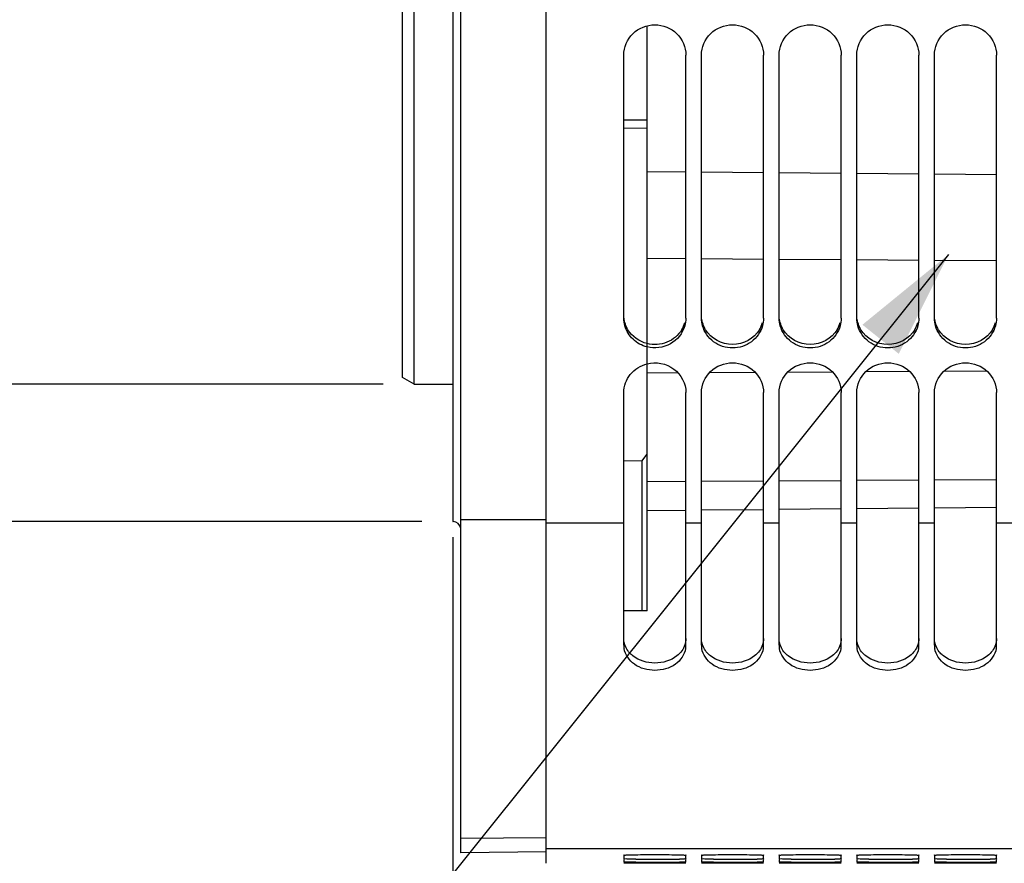
# Model space of a CAD drawing. Units: millimetres. Extents: x 0 to 594, y 0 to 420.
# Drawn here: x 84 to 116, y 192 to 219 of the extents above; entities that cross this region are included whole.
import ezdxf
from ezdxf.enums import TextEntityAlignment as Align

# ---------------------------------------------------------------- set-up
doc = ezdxf.new("R2010")
doc.units = ezdxf.units.MM
doc.header["$LTSCALE"] = 32.67
doc.layers.get('0').update_dxf_attribs({"linetype": 'CONTINUOUS'})
doc.layers.add('SOLIDES', color=7, linetype='CONTINUOUS')
doc.styles.get("Standard").update_dxf_attribs({"font": 'txt', "width": 0.85})
doc.styles.add('TEXTSTYLE_5', font='txt', dxfattribs={"width": 0.6})
doc.styles.add('TEXTSTYLE_6', font='gdt', dxfattribs={"width": 0.85})
doc.dimstyles.new('DIMSTYLE_2', dxfattribs={"dimtxt": 3.5, "dimasz": 3.5, "dimexe": 0.18, "dimexo": 0.0625, "dimgap": 0.09, "dimtad": 1, "dimdec": 1, "dimlfac": 4, "dimdsep": 46, "dimtxsty": 'STANDARD', "dimblk": '_FILLED', "dimblk1": '_FILLED', "dimblk2": '_FILLED', "dimcen": 0.09, "dimclrt": 5, "dimadec": 0, "dimazin": 0, "dimtfac": 1, "dimtdec": 1, "dimtofl": 0, "dimtmove": 0, "dimatfit": 3, "dimldrblk": '_FILLED', "dimfxl": 1, "dimtolj": 1, "dimarcsym": 0})
doc.dimstyles.new('DIMSTYLE_4', dxfattribs={"dimtxt": 3.5, "dimasz": 3.5, "dimexe": 0.18, "dimexo": 0.0625, "dimgap": 0.09, "dimtad": 1, "dimdec": 4, "dimlfac": 4, "dimdsep": 46, "dimtxsty": 'STANDARD', "dimblk": '_FILLED', "dimblk1": '_FILLED', "dimblk2": '_FILLED', "dimcen": 0.09, "dimclrt": 5, "dimadec": 0, "dimazin": 0, "dimtp": 0.0001, "dimtm": 0.0001, "dimtfac": 1, "dimtdec": 4, "dimtofl": 0, "dimtmove": 0, "dimatfit": 3, "dimldrblk": '_FILLED', "dimfxl": 1, "dimtolj": 1, "dimarcsym": 0})
doc.dimstyles.new('DIMSTYLE_6', dxfattribs={"dimtxt": 3.5, "dimasz": 3.5, "dimexe": 0.18, "dimexo": 0.0625, "dimgap": 0.09, "dimtad": 1, "dimdec": 4, "dimlfac": 4, "dimdsep": 46, "dimtxsty": 'STANDARD', "dimblk": '_FILLED', "dimblk1": '_FILLED', "dimblk2": '_FILLED', "dimcen": 0.09, "dimclrt": 5, "dimadec": 0, "dimazin": 0, "dimtol": 1, "dimtm": -0.127, "dimtfac": 0.6, "dimtdec": 4, "dimtofl": 0, "dimtmove": 0, "dimatfit": 3, "dimldrblk": '_FILLED', "dimfxl": 1, "dimtolj": 1, "dimarcsym": 0})
doc.dimstyles.get("Standard").update_dxf_attribs({"dimtxt": 3.5, "dimasz": 3.5, "dimexe": 0.18, "dimexo": 0.0625, "dimgap": 0.09, "dimtad": 1, "dimdec": 4, "dimdsep": 46, "dimtxsty": 'STANDARD', "dimblk": '_FILLED', "dimblk1": '_FILLED', "dimblk2": '_FILLED', "dimcen": 0.09, "dimclrt": 5, "dimadec": 0, "dimazin": 0, "dimtol": 1, "dimtp": 0.0001, "dimtm": 0.0001, "dimtfac": 1, "dimtdec": 4, "dimtofl": 0, "dimtmove": 0, "dimatfit": 3, "dimldrblk": '_FILLED', "dimfxl": 1, "dimtolj": 1, "dimarcsym": 0})

# ---------------------------------------------------------------- blocks, each defined once
blk = doc.blocks.new('_FILLED')
at = {"color": 0, "linetype": 'BYBLOCK'}
blk.add_solid([(0, 0), (-1, 0.2143), (-1, -0.2143)], dxfattribs=at)
blk = doc.blocks.new('*D5')
at = {"color": 2, "linetype": 'CONTINUOUS'}
for p, q in [((97.911, 202.618), (97.911, 191.818)), ((132.211, 192.215), (132.211, 171.714)), ((97.911, 189.866), (97.911, 171.714)), ((97.911, 173.214), (115.061, 173.214)), ((132.211, 173.214), (115.061, 173.214))]:
    blk.add_line(p, q, dxfattribs=at)
at = {"color": 2, "linetype": 'CONTINUOUS', "xscale": 3.5, "yscale": 3.5, "zscale": 3.5, "rotation": 180}
blk.add_blockref('_FILLED', (97.911, 173.214), dxfattribs=at)
at = {"color": 2, "linetype": 'CONTINUOUS', "xscale": 3.5, "yscale": 3.5, "zscale": 3.5}
blk.add_blockref('_FILLED', (132.211, 173.214), dxfattribs=at)
at = {"color": 5, "linetype": 'CONTINUOUS', "insert": (115.061, 177.589), "char_height": 3.5, "width": 14.875, "attachment_point": 2, "line_spacing_factor": 0.9}
blk.add_mtext('137,2', dxfattribs=at)
blk = doc.blocks.new('*D12')
at = {"color": 2, "linetype": 'CONTINUOUS'}
for p, q in [((79.316, 309.941), (42.165, 309.941)), ((43.665, 309.941), (43.665, 258.744)), ((84.121, 309.941), (80.123, 309.941)), ((85.274, 309.941), (84.697, 309.941)), ((95.661, 309.941), (85.735, 309.941)), ((43.665, 207.546), (43.665, 258.744)), ((95.661, 207.546), (42.165, 207.546))]:
    blk.add_line(p, q, dxfattribs=at)
at = {"color": 2, "linetype": 'CONTINUOUS', "xscale": 3.5, "yscale": 3.5, "zscale": 3.5}
for p, rotation in [((43.665, 309.941), 90), ((43.665, 207.546), 270)]:
    blk.add_blockref('_FILLED', p, dxfattribs=dict(at, rotation=rotation))
at = {"color": 5, "linetype": 'CONTINUOUS', "style": 'TEXTSTYLE_5', "width": 0.6}
for s, p in [('+0,127', (42.615, 270.002)), (' 0', (39.815, 267.482))]:
    blk.add_text(s, height=2.1, rotation=90, dxfattribs=at).set_placement(p, align=Align.CENTER)
at = {"color": 5, "linetype": 'CONTINUOUS', "width": 0.85}
blk.add_text('409,58', height=3.5, rotation=90, dxfattribs=at).set_placement((41.915, 257.297), align=Align.CENTER)
at = {"color": 5, "linetype": 'CONTINUOUS', "style": 'TEXTSTYLE_6'}
blk.add_text('n', height=3.5, rotation=90, dxfattribs=at).set_placement((41.915, 246.039), align=Align.CENTER)
blk = doc.blocks.new('*D13')
at = {"color": 2, "linetype": 'CONTINUOUS'}
for p, q in [((79.354, 314.364), (29.036, 314.364)), ((30.536, 314.364), (30.536, 258.744)), ((84.198, 314.364), (80.3, 314.364)), ((85.274, 314.364), (84.736, 314.364)), ((95.96, 314.364), (85.735, 314.364)), ((30.536, 203.123), (30.536, 258.744)), ((96.911, 203.123), (29.036, 203.123))]:
    blk.add_line(p, q, dxfattribs=at)
at = {"color": 2, "linetype": 'CONTINUOUS', "xscale": 3.5, "yscale": 3.5, "zscale": 3.5}
for p, rotation in [((30.536, 314.364), 90), ((30.536, 203.123), 270)]:
    blk.add_blockref('_FILLED', p, dxfattribs=dict(at, rotation=rotation))
at = {"color": 5, "linetype": 'CONTINUOUS', "insert": (26.161, 258.744), "char_height": 3.5, "width": 13.59167, "attachment_point": 2, "rotation": 90, "line_spacing_factor": 0.9, "style": 'TEXTSTYLE_6'}
blk.add_mtext('{\\Fgdt;n}\\Ftxt;445', dxfattribs=at)

msp = doc.modelspace()

# ---------------------------------------------------------------- linework, layer by layer
at = {"color": 7, "linetype": 'CONTINUOUS'}
for p, q in [((97.910932, 314.364436), (97.910932, 203.123163)), ((96.285932, 207.762806), (96.285932, 309.724793)), ((96.660932, 207.546299), (96.660932, 309.941299)), ((100.910932, 192.118801), (100.910932, 258.187079)), ((104.160932, 200.251269), (104.160932, 219.091263)), ((103.410932, 209.678575), (103.410932, 218.149151)), ((105.410932, 209.678575), (105.410932, 218.149151)), ((105.910932, 209.678575), (105.910932, 218.149151)), ((107.910932, 209.678575), (107.910932, 218.149151)), ((108.410932, 209.678575), (108.410932, 218.149151)), ((110.410932, 209.678575), (110.410932, 218.149151)), ((110.910932, 209.678575), (110.910932, 218.149151)), ((112.910932, 209.678575), (112.910932, 218.149151)), ((113.410932, 209.678575), (113.410932, 218.149151)), ((115.410932, 209.678575), (115.410932, 218.149151)), ((103.410932, 216.068256), (104.160932, 216.058696)), ((103.410932, 215.802123), (104.160932, 215.792548)), ((105.410932, 211.585799), (104.160932, 211.593765)), ((107.910932, 211.569866), (105.910932, 211.582612)), ((110.410932, 211.553933), (108.410932, 211.566679)), ((112.910932, 211.538), (110.910932, 211.550747)), ((115.410932, 211.522068), (113.410932, 211.534814)), ((112.621671, 207.953321), (111.192921, 207.945307)), ((115.106176, 207.967258), (113.706234, 207.959405)), ((96.660932, 207.546299), (96.285932, 207.762806)), ((105.159651, 207.911463), (104.160932, 207.905861)), ((107.646991, 207.925416), (106.167342, 207.917116)), ((110.134331, 207.939369), (108.680131, 207.931211)), ((96.660932, 207.546299), (97.910932, 207.546299)), ((103.410932, 199.147015), (103.410932, 207.279987)), ((105.410932, 199.147015), (105.410932, 207.279987)), ((105.910932, 199.147015), (105.910932, 207.279987)), ((107.910932, 199.147015), (107.910932, 207.279987)), ((108.410932, 199.147015), (108.410932, 207.279987)), ((110.410932, 199.147015), (110.410932, 207.279987)), ((110.910932, 199.147015), (110.910932, 207.279987)), ((112.910932, 199.147015), (112.910932, 207.279987)), ((113.410932, 199.147015), (113.410932, 207.279987)), ((115.410932, 199.147015), (115.410932, 207.279987)), ((103.985932, 205.070907), (104.160932, 205.296022)), ((103.985932, 205.070907), (103.410932, 205.079602)), ((103.985932, 205.070907), (103.985932, 200.249992)), ((113.410932, 204.46733), (115.410932, 204.478549)), ((104.160932, 204.415442), (105.410932, 204.422454)), ((105.910932, 204.425259), (107.910932, 204.436478)), ((108.410932, 204.439283), (110.410932, 204.450502)), ((110.910932, 204.453306), (112.910932, 204.464525)), ((97.910932, 203.123163), (97.915295, 203.123087)), ((98.160932, 203.187633), (100.910932, 203.19525)), ((103.410932, 203.07896), (100.910932, 203.07896)), ((105.910932, 203.07896), (105.410932, 203.07896)), ((108.410932, 203.07896), (107.910932, 203.07896)), ((110.910932, 203.07896), (110.410932, 203.07896)), ((113.410932, 203.07896), (112.910932, 203.07896)), ((115.910932, 203.07896), (115.410932, 203.07896)), ((104.160932, 200.251269), (103.410932, 200.245793)), ((98.160932, 192.929885), (100.910932, 192.953878)), ((127.660932, 192.58766), (100.910932, 192.58766)), ((103.410932, 192.382874), (103.410932, 192.259823)), ((103.410932, 192.231697), (103.410932, 192.157864)), ((103.410932, 192.120034), (103.410932, 192.11919)), ((103.801761, 192.118851), (103.410932, 192.11919)), ((105.020103, 192.118851), (103.801761, 192.118851)), ((105.203414, 192.118903), (105.020103, 192.118851)), ((105.410932, 192.11919), (105.203414, 192.118903)), ((105.410932, 192.259823), (105.410932, 192.382874)), ((105.410932, 192.157864), (105.410932, 192.231697)), ((105.910932, 192.382874), (105.910932, 192.259823)), ((105.910932, 192.231697), (105.910932, 192.157864)), ((105.910932, 192.120034), (105.910932, 192.11919)), ((106.301761, 192.118851), (105.910932, 192.11919)), ((107.520103, 192.118851), (106.301761, 192.118851)), ((107.703414, 192.118903), (107.520103, 192.118851)), ((107.910932, 192.11919), (107.703414, 192.118903)), ((107.910932, 192.259823), (107.910932, 192.382874)), ((107.910932, 192.157864), (107.910932, 192.231697)), ((108.410932, 192.382874), (108.410932, 192.259823)), ((108.410932, 192.231697), (108.410932, 192.157864)), ((108.410932, 192.120034), (108.410932, 192.11919)), ((108.801761, 192.118851), (108.410932, 192.11919)), ((110.020103, 192.118851), (108.801761, 192.118851)), ((110.203414, 192.118903), (110.020103, 192.118851)), ((110.410932, 192.11919), (110.203414, 192.118903)), ((110.410932, 192.259823), (110.410932, 192.382874)), ((110.410932, 192.157864), (110.410932, 192.231697)), ((110.910932, 192.382874), (110.910932, 192.259823)), ((110.910932, 192.231697), (110.910932, 192.157864)), ((110.910932, 192.120034), (110.910932, 192.11919)), ((111.301761, 192.118851), (110.910932, 192.11919)), ((112.520103, 192.118851), (111.301761, 192.118851)), ((112.703414, 192.118903), (112.520103, 192.118851)), ((112.910932, 192.11919), (112.703414, 192.118903)), ((112.910932, 192.259823), (112.910932, 192.382874)), ((112.910932, 192.157864), (112.910932, 192.231697)), ((113.410932, 192.382874), (113.410932, 192.259823)), ((113.410932, 192.231697), (113.410932, 192.157864)), ((113.410932, 192.120034), (113.410932, 192.11919)), ((113.801761, 192.118851), (113.410932, 192.11919)), ((115.020103, 192.118851), (113.801761, 192.118851)), ((115.203414, 192.118903), (115.020103, 192.118851)), ((115.410932, 192.11919), (115.203414, 192.118903)), ((115.410932, 192.259823), (115.410932, 192.382874)), ((115.410932, 192.157864), (115.410932, 192.231697))]:
    msp.add_line(p, q, dxfattribs=at)
at = {"color": 3, "linetype": 'CONTINUOUS'}
for centre in [(104.448533, 209.798984), (106.948533, 209.798984), (109.448533, 209.798984), (111.948533, 209.798984), (114.448533, 209.798984)]:
    msp.add_arc(centre, 0.964243, 329.1673022, 343.9622478, dxfattribs=at)
at = {"color": 7, "linetype": 'CONTINUOUS'}
for centre, radius, start, end in [((104.081516, 199.147571), 0.670585, 180.0475313, 189.7017499), ((104.740347, 199.147571), 0.670585, 350.2982501, 359.9524687), ((106.581516, 199.147571), 0.670585, 180.0475313, 189.7017499), ((107.240347, 199.147571), 0.670585, 350.2982501, 359.9524687), ((109.081516, 199.147571), 0.670585, 180.0475313, 189.7017499), ((109.740347, 199.147571), 0.670585, 350.2982501, 359.9524687), ((111.581516, 199.147571), 0.670585, 180.0475313, 189.7017499), ((112.240347, 199.147571), 0.670585, 350.2982501, 359.9524687), ((114.081516, 199.147571), 0.670585, 180.0475313, 189.7017499), ((114.740347, 199.147571), 0.670585, 350.2982501, 359.9524687), ((104.410932, 268.622437), 76.3743, 269.54299681, 270.45700319), ((104.410932, 342.352721), 150.20089, 269.76762438, 270.23237562), ((104.783274, 220.747122), 28.49754, 270.4761626, 270.8447433), ((104.78779, 246.988968), 54.836394, 270.2427324, 270.4342679), ((106.910932, 268.622437), 76.3743, 269.54299681, 270.45700319), ((106.910932, 342.352721), 150.20089, 269.76762438, 270.23237562), ((107.283274, 220.747122), 28.49754, 270.4761626, 270.8447433), ((107.28779, 246.988968), 54.836394, 270.2427324, 270.4342679), ((109.410932, 268.622437), 76.3743, 269.54299681, 270.45700319), ((109.410932, 342.352721), 150.20089, 269.76762438, 270.23237562), ((109.783274, 220.747122), 28.49754, 270.4761626, 270.8447433), ((109.78779, 246.988968), 54.836394, 270.2427324, 270.4342679), ((111.910932, 268.622437), 76.3743, 269.54299681, 270.45700319), ((111.910932, 342.352721), 150.20089, 269.76762438, 270.23237562), ((112.283274, 220.747122), 28.49754, 270.4761626, 270.8447433), ((112.28779, 246.988968), 54.836394, 270.2427324, 270.4342679), ((114.410932, 268.622437), 76.3743, 269.54299681, 270.45700319), ((114.410932, 342.352721), 150.20089, 269.76762438, 270.23237562), ((114.783274, 220.747122), 28.49754, 270.4761626, 270.8447433), ((114.78779, 246.988968), 54.836394, 270.2427324, 270.4342679)]:
    msp.add_arc(centre, radius, start, end, dxfattribs=at)
for points, knots in [([(103.410932, 218.149151), (103.410932, 218.39878), (103.633746, 218.92196), (104.410932, 219.226043), (105.188118, 218.92196), (105.410932, 218.39878), (105.410932, 218.149151)], [0, 0, 0, 0, 0.247725996, 0.5, 0.752274004, 1, 1, 1, 1]), ([(105.910932, 218.149151), (105.910932, 218.39878), (106.133746, 218.92196), (106.910932, 219.226043), (107.688118, 218.92196), (107.910932, 218.39878), (107.910932, 218.149151)], [0, 0, 0, 0, 0.247725996, 0.5, 0.752274004, 1, 1, 1, 1]), ([(108.410932, 218.149151), (108.410932, 218.39878), (108.633746, 218.92196), (109.410932, 219.226043), (110.188118, 218.92196), (110.410932, 218.39878), (110.410932, 218.149151)], [0, 0, 0, 0, 0.247725996, 0.5, 0.752274004, 1, 1, 1, 1]), ([(110.910932, 218.149151), (110.910932, 218.39878), (111.133746, 218.92196), (111.910932, 219.226043), (112.688118, 218.92196), (112.910932, 218.39878), (112.910932, 218.149151)], [0, 0, 0, 0, 0.247725996, 0.5, 0.752274004, 1, 1, 1, 1]), ([(113.410932, 218.149151), (113.410932, 218.39878), (113.633746, 218.92196), (114.410932, 219.226043), (115.188118, 218.92196), (115.410932, 218.39878), (115.410932, 218.149151)], [0, 0, 0, 0, 0.247725996, 0.5, 0.752274004, 1, 1, 1, 1]), ([(104.1607, 208.749343), (103.994201, 208.791346), (103.677552, 208.95716), (103.492968, 209.265133), (103.4467, 209.426848)], [0, 0, 0, 0, 0.505166224, 1, 1, 1, 1]), ([(105.375164, 209.426848), (105.307287, 209.189608), (104.958089, 208.752569), (104.40592, 208.68748), (104.1607, 208.749343)], [0, 0, 0, 0, 0.49385143, 1, 1, 1, 1]), ([(107.875164, 209.426848), (107.818013, 209.227094), (107.555442, 208.852777), (106.910932, 208.64965), (106.266422, 208.852777), (106.003851, 209.227094), (105.9467, 209.426848)], [0, 0, 0, 0, 0.24692497, 0.5, 0.75307503, 1, 1, 1, 1]), ([(110.375164, 209.426848), (110.318013, 209.227094), (110.055442, 208.852777), (109.410932, 208.64965), (108.766422, 208.852777), (108.503851, 209.227094), (108.4467, 209.426848)], [0, 0, 0, 0, 0.24692497, 0.5, 0.75307503, 1, 1, 1, 1]), ([(112.875164, 209.426848), (112.818013, 209.227094), (112.555442, 208.852777), (111.910932, 208.64965), (111.266422, 208.852777), (111.003851, 209.227094), (110.9467, 209.426848)], [0, 0, 0, 0, 0.24692497, 0.5, 0.75307503, 1, 1, 1, 1]), ([(115.375164, 209.426848), (115.318013, 209.227094), (115.055442, 208.852777), (114.410932, 208.64965), (113.766422, 208.852777), (113.503851, 209.227094), (113.4467, 209.426848)], [0, 0, 0, 0, 0.24692497, 0.5, 0.75307503, 1, 1, 1, 1]), ([(104.1607, 208.20678), (104.44476, 208.278384), (105.102527, 208.164983), (105.410932, 207.563569), (105.410932, 207.279987)], [0, 0, 0, 0, 0.508120778, 1, 1, 1, 1]), ([(103.410932, 207.279987), (103.410932, 207.487563), (103.565231, 207.919928), (103.954334, 208.154761), (104.1607, 208.20678)], [0, 0, 0, 0, 0.493761936, 1, 1, 1, 1]), ([(105.910932, 207.279987), (105.910932, 207.525984), (106.13807, 208.043537), (106.910932, 208.337), (107.683794, 208.043537), (107.910932, 207.525984), (107.910932, 207.279987)], [0, 0, 0, 0, 0.246190563, 0.5, 0.753809437, 1, 1, 1, 1]), ([(108.410932, 207.279987), (108.410932, 207.525984), (108.63807, 208.043537), (109.410932, 208.337), (110.183794, 208.043537), (110.410932, 207.525984), (110.410932, 207.279987)], [0, 0, 0, 0, 0.246190563, 0.5, 0.753809437, 1, 1, 1, 1]), ([(110.910932, 207.279987), (110.910932, 207.525984), (111.13807, 208.043537), (111.910932, 208.337), (112.683794, 208.043537), (112.910932, 207.525984), (112.910932, 207.279987)], [0, 0, 0, 0, 0.246190563, 0.5, 0.753809437, 1, 1, 1, 1]), ([(113.410932, 207.279987), (113.410932, 207.525984), (113.63807, 208.043537), (114.410932, 208.337), (115.183794, 208.043537), (115.410932, 207.525984), (115.410932, 207.279987)], [0, 0, 0, 0, 0.246190563, 0.5, 0.753809437, 1, 1, 1, 1]), ([(105.401342, 199.034565), (105.367676, 198.837021), (105.086204, 198.444232), (104.410932, 198.274471), (103.73566, 198.444232), (103.454188, 198.837021), (103.420522, 199.034565)], [0, 0, 0, 0, 0.232923697, 0.5, 0.767076303, 1, 1, 1, 1]), ([(107.901342, 199.034565), (107.867676, 198.837021), (107.586204, 198.444232), (106.910932, 198.274471), (106.23566, 198.444232), (105.954188, 198.837021), (105.920522, 199.034565)], [0, 0, 0, 0, 0.232923697, 0.5, 0.767076303, 1, 1, 1, 1]), ([(110.401342, 199.034565), (110.367676, 198.837021), (110.086204, 198.444232), (109.410932, 198.274471), (108.73566, 198.444232), (108.454188, 198.837021), (108.420522, 199.034565)], [0, 0, 0, 0, 0.232923697, 0.5, 0.767076303, 1, 1, 1, 1]), ([(112.901342, 199.034565), (112.867676, 198.837021), (112.586204, 198.444232), (111.910932, 198.274471), (111.23566, 198.444232), (110.954188, 198.837021), (110.920522, 199.034565)], [0, 0, 0, 0, 0.232923697, 0.5, 0.767076303, 1, 1, 1, 1]), ([(115.401342, 199.034565), (115.367676, 198.837021), (115.086204, 198.444232), (114.410932, 198.274471), (113.73566, 198.444232), (113.454188, 198.837021), (113.420522, 199.034565)], [0, 0, 0, 0, 0.232923697, 0.5, 0.767076303, 1, 1, 1, 1]), ([(103.410932, 192.382874), (103.410932, 192.389556), (103.452018, 192.380917), (103.49425, 192.393594), (103.592988, 192.390775), (103.768889, 192.397307), (104.048609, 192.397931), (104.410932, 192.400155), (104.773255, 192.397931), (105.052974, 192.397307), (105.228876, 192.390775), (105.327614, 192.393594), (105.369846, 192.380917), (105.410932, 192.389556), (105.410932, 192.382874)], [0, 0, 0, 0, 0.01001821, 0.038743711, 0.084758264, 0.146586766, 0.308959269, 0.5, 0.691040731, 0.853413234, 0.915241736, 0.961256289, 0.98998179, 1, 1, 1, 1]), ([(103.801761, 192.250567), (103.747157, 192.251045), (103.654945, 192.254806), (103.522824, 192.24811), (103.466649, 192.266061), (103.410932, 192.250847), (103.410932, 192.259823)], [0, 0, 0, 0, 0.418937499, 0.733496327, 0.931136895, 1, 1, 1, 1]), ([(103.801761, 192.153067), (103.747158, 192.15331), (103.654984, 192.156903), (103.522762, 192.148186), (103.466797, 192.166985), (103.410932, 192.148921), (103.410932, 192.157864)], [0, 0, 0, 0, 0.419078214, 0.733719071, 0.931358469, 1, 1, 1, 1]), ([(105.410932, 192.259823), (105.410932, 192.255168), (105.382035, 192.261868), (105.352373, 192.252757), (105.282117, 192.255365), (105.232816, 192.253126), (105.203414, 192.25268)], [0, 0, 0, 0, 0.067231446, 0.261665144, 0.575339707, 1, 1, 1, 1]), ([(105.410932, 192.157864), (105.410932, 192.153241), (105.381886, 192.161984), (105.352437, 192.152283), (105.282076, 192.15643), (105.232815, 192.154379), (105.203414, 192.15415)], [0, 0, 0, 0, 0.06681558, 0.261244535, 0.575071727, 1, 1, 1, 1]), ([(105.401554, 192.233127), (105.403215, 192.233), (105.405922, 192.232762), (105.408627, 192.232435), (105.409659, 192.232221)], [0, 0, 0, 0, 0.612545703, 1, 1, 1, 1]), ([(105.409659, 192.232221), (105.409982, 192.232154), (105.410362, 192.232067), (105.410932, 192.231834), (105.410932, 192.231697)], [0, 0, 0, 0, 0.70539062, 1, 1, 1, 1]), ([(105.910932, 192.382874), (105.910932, 192.389556), (105.952018, 192.380917), (105.99425, 192.393594), (106.092988, 192.390775), (106.268889, 192.397307), (106.548609, 192.397931), (106.910932, 192.400155), (107.273255, 192.397931), (107.552974, 192.397307), (107.728876, 192.390775), (107.827614, 192.393594), (107.869846, 192.380917), (107.910932, 192.389556), (107.910932, 192.382874)], [0, 0, 0, 0, 0.01001821, 0.038743711, 0.084758264, 0.146586766, 0.308959269, 0.5, 0.691040731, 0.853413234, 0.915241736, 0.961256289, 0.98998179, 1, 1, 1, 1]), ([(106.301761, 192.250567), (106.247157, 192.251045), (106.154945, 192.254806), (106.022824, 192.24811), (105.966649, 192.266061), (105.910932, 192.250847), (105.910932, 192.259823)], [0, 0, 0, 0, 0.418937499, 0.733496327, 0.931136895, 1, 1, 1, 1]), ([(106.301761, 192.153067), (106.247158, 192.15331), (106.154984, 192.156903), (106.022762, 192.148186), (105.966797, 192.166985), (105.910932, 192.148921), (105.910932, 192.157864)], [0, 0, 0, 0, 0.419078214, 0.733719071, 0.931358469, 1, 1, 1, 1]), ([(107.910932, 192.259823), (107.910932, 192.255168), (107.882035, 192.261868), (107.852373, 192.252757), (107.782117, 192.255365), (107.732816, 192.253126), (107.703414, 192.25268)], [0, 0, 0, 0, 0.067231446, 0.261665144, 0.575339707, 1, 1, 1, 1]), ([(107.910932, 192.157864), (107.910932, 192.153241), (107.881886, 192.161984), (107.852437, 192.152283), (107.782076, 192.15643), (107.732815, 192.154379), (107.703414, 192.15415)], [0, 0, 0, 0, 0.06681558, 0.261244535, 0.575071727, 1, 1, 1, 1]), ([(107.901554, 192.233127), (107.903215, 192.233), (107.905922, 192.232762), (107.908627, 192.232435), (107.909659, 192.232221)], [0, 0, 0, 0, 0.612545703, 1, 1, 1, 1]), ([(107.909659, 192.232221), (107.909982, 192.232154), (107.910362, 192.232067), (107.910932, 192.231834), (107.910932, 192.231697)], [0, 0, 0, 0, 0.70539062, 1, 1, 1, 1]), ([(108.410932, 192.382874), (108.410932, 192.389556), (108.452018, 192.380917), (108.49425, 192.393594), (108.592988, 192.390775), (108.768889, 192.397307), (109.048609, 192.397931), (109.410932, 192.400155), (109.773255, 192.397931), (110.052974, 192.397307), (110.228876, 192.390775), (110.327614, 192.393594), (110.369846, 192.380917), (110.410932, 192.389556), (110.410932, 192.382874)], [0, 0, 0, 0, 0.01001821, 0.038743711, 0.084758264, 0.146586766, 0.308959269, 0.5, 0.691040731, 0.853413234, 0.915241736, 0.961256289, 0.98998179, 1, 1, 1, 1]), ([(108.801761, 192.250567), (108.747157, 192.251045), (108.654945, 192.254806), (108.522824, 192.24811), (108.466649, 192.266061), (108.410932, 192.250847), (108.410932, 192.259823)], [0, 0, 0, 0, 0.418937499, 0.733496327, 0.931136895, 1, 1, 1, 1]), ([(108.801761, 192.153067), (108.747158, 192.15331), (108.654984, 192.156903), (108.522762, 192.148186), (108.466797, 192.166985), (108.410932, 192.148921), (108.410932, 192.157864)], [0, 0, 0, 0, 0.419078214, 0.733719071, 0.931358469, 1, 1, 1, 1]), ([(110.410932, 192.259823), (110.410932, 192.255168), (110.382035, 192.261868), (110.352373, 192.252757), (110.282117, 192.255365), (110.232816, 192.253126), (110.203414, 192.25268)], [0, 0, 0, 0, 0.067231446, 0.261665144, 0.575339707, 1, 1, 1, 1]), ([(110.410932, 192.157864), (110.410932, 192.153241), (110.381886, 192.161984), (110.352437, 192.152283), (110.282076, 192.15643), (110.232815, 192.154379), (110.203414, 192.15415)], [0, 0, 0, 0, 0.06681558, 0.261244535, 0.575071727, 1, 1, 1, 1]), ([(110.401554, 192.233127), (110.403215, 192.233), (110.405922, 192.232762), (110.408627, 192.232435), (110.409659, 192.232221)], [0, 0, 0, 0, 0.612545703, 1, 1, 1, 1]), ([(110.409659, 192.232221), (110.409982, 192.232154), (110.410362, 192.232067), (110.410932, 192.231834), (110.410932, 192.231697)], [0, 0, 0, 0, 0.70539062, 1, 1, 1, 1]), ([(110.910932, 192.382874), (110.910932, 192.389556), (110.952018, 192.380917), (110.99425, 192.393594), (111.092988, 192.390775), (111.268889, 192.397307), (111.548609, 192.397931), (111.910932, 192.400155), (112.273255, 192.397931), (112.552974, 192.397307), (112.728876, 192.390775), (112.827614, 192.393594), (112.869846, 192.380917), (112.910932, 192.389556), (112.910932, 192.382874)], [0, 0, 0, 0, 0.01001821, 0.038743711, 0.084758264, 0.146586766, 0.308959269, 0.5, 0.691040731, 0.853413234, 0.915241736, 0.961256289, 0.98998179, 1, 1, 1, 1]), ([(111.301761, 192.250567), (111.247157, 192.251045), (111.154945, 192.254806), (111.022824, 192.24811), (110.966649, 192.266061), (110.910932, 192.250847), (110.910932, 192.259823)], [0, 0, 0, 0, 0.418937499, 0.733496327, 0.931136895, 1, 1, 1, 1]), ([(111.301761, 192.153067), (111.247158, 192.15331), (111.154984, 192.156903), (111.022762, 192.148186), (110.966797, 192.166985), (110.910932, 192.148921), (110.910932, 192.157864)], [0, 0, 0, 0, 0.419078214, 0.733719071, 0.931358469, 1, 1, 1, 1]), ([(112.910932, 192.259823), (112.910932, 192.255168), (112.882035, 192.261868), (112.852373, 192.252757), (112.782117, 192.255365), (112.732816, 192.253126), (112.703414, 192.25268)], [0, 0, 0, 0, 0.067231446, 0.261665144, 0.575339707, 1, 1, 1, 1]), ([(112.910932, 192.157864), (112.910932, 192.153241), (112.881886, 192.161984), (112.852437, 192.152283), (112.782076, 192.15643), (112.732815, 192.154379), (112.703414, 192.15415)], [0, 0, 0, 0, 0.06681558, 0.261244535, 0.575071727, 1, 1, 1, 1]), ([(112.901554, 192.233127), (112.903215, 192.233), (112.905922, 192.232762), (112.908627, 192.232435), (112.909659, 192.232221)], [0, 0, 0, 0, 0.612545703, 1, 1, 1, 1]), ([(112.909659, 192.232221), (112.909982, 192.232154), (112.910362, 192.232067), (112.910932, 192.231834), (112.910932, 192.231697)], [0, 0, 0, 0, 0.70539062, 1, 1, 1, 1]), ([(113.410932, 192.382874), (113.410932, 192.389556), (113.452018, 192.380917), (113.49425, 192.393594), (113.592988, 192.390775), (113.768889, 192.397307), (114.048609, 192.397931), (114.410932, 192.400155), (114.773255, 192.397931), (115.052974, 192.397307), (115.228876, 192.390775), (115.327614, 192.393594), (115.369846, 192.380917), (115.410932, 192.389556), (115.410932, 192.382874)], [0, 0, 0, 0, 0.01001821, 0.038743711, 0.084758264, 0.146586766, 0.308959269, 0.5, 0.691040731, 0.853413234, 0.915241736, 0.961256289, 0.98998179, 1, 1, 1, 1]), ([(113.801761, 192.250567), (113.747157, 192.251045), (113.654945, 192.254806), (113.522824, 192.24811), (113.466649, 192.266061), (113.410932, 192.250847), (113.410932, 192.259823)], [0, 0, 0, 0, 0.418937499, 0.733496327, 0.931136895, 1, 1, 1, 1]), ([(113.801761, 192.153067), (113.747158, 192.15331), (113.654984, 192.156903), (113.522762, 192.148186), (113.466797, 192.166985), (113.410932, 192.148921), (113.410932, 192.157864)], [0, 0, 0, 0, 0.419078214, 0.733719071, 0.931358469, 1, 1, 1, 1]), ([(115.410932, 192.259823), (115.410932, 192.255168), (115.382035, 192.261868), (115.352373, 192.252757), (115.282117, 192.255365), (115.232816, 192.253126), (115.203414, 192.25268)], [0, 0, 0, 0, 0.067231446, 0.261665144, 0.575339707, 1, 1, 1, 1]), ([(115.410932, 192.157864), (115.410932, 192.153241), (115.381886, 192.161984), (115.352437, 192.152283), (115.282076, 192.15643), (115.232815, 192.154379), (115.203414, 192.15415)], [0, 0, 0, 0, 0.06681558, 0.261244535, 0.575071727, 1, 1, 1, 1]), ([(115.401554, 192.233127), (115.403215, 192.233), (115.405922, 192.232762), (115.408627, 192.232435), (115.409659, 192.232221)], [0, 0, 0, 0, 0.612545703, 1, 1, 1, 1]), ([(115.409659, 192.232221), (115.409982, 192.232154), (115.410362, 192.232067), (115.410932, 192.231834), (115.410932, 192.231697)], [0, 0, 0, 0, 0.70539062, 1, 1, 1, 1])]:
    msp.add_open_spline(points, degree=3, knots=knots, dxfattribs=at)
for points in [[(103.4467, 209.426848), (103.423387, 209.50833), (103.410932, 209.593823), (103.410932, 209.678575)], [(105.410932, 209.678575), (105.410932, 209.593823), (105.398477, 209.50833), (105.375164, 209.426848)], [(105.9467, 209.426848), (105.923387, 209.50833), (105.910932, 209.593823), (105.910932, 209.678575)], [(107.910932, 209.678575), (107.910932, 209.593823), (107.898477, 209.50833), (107.875164, 209.426848)], [(108.4467, 209.426848), (108.423387, 209.50833), (108.410932, 209.593823), (108.410932, 209.678575)], [(110.410932, 209.678575), (110.410932, 209.593823), (110.398477, 209.50833), (110.375164, 209.426848)], [(110.9467, 209.426848), (110.923387, 209.50833), (110.910932, 209.593823), (110.910932, 209.678575)], [(112.910932, 209.678575), (112.910932, 209.593823), (112.898477, 209.50833), (112.875164, 209.426848)], [(113.4467, 209.426848), (113.423387, 209.50833), (113.410932, 209.593823), (113.410932, 209.678575)], [(115.410932, 209.678575), (115.410932, 209.593823), (115.398477, 209.50833), (115.375164, 209.426848)]]:
    msp.add_open_spline(points, degree=3, dxfattribs=at)
at = {"color": 3, "linetype": 'CONTINUOUS'}
for points in [[(103.545367, 209.304778), (103.477772, 209.418001), (103.432588, 209.548054), (103.417118, 209.67901)], [(106.045367, 209.304778), (105.977772, 209.418001), (105.932588, 209.548054), (105.917118, 209.67901)], [(108.545367, 209.304778), (108.477772, 209.418001), (108.432588, 209.548054), (108.417118, 209.67901)], [(111.045367, 209.304778), (110.977772, 209.418001), (110.932588, 209.548054), (110.917118, 209.67901)], [(113.545367, 209.304778), (113.477772, 209.418001), (113.432588, 209.548054), (113.417118, 209.67901)], [(104.160694, 208.856246), (103.914557, 208.918209), (103.675475, 209.086844), (103.545367, 209.304778)], [(107.776497, 209.304778), (107.607389, 209.021518), (106.910932, 208.628245), (106.214475, 209.021518), (106.045367, 209.304778)], [(110.276497, 209.304778), (110.107389, 209.021518), (109.410932, 208.628245), (108.714475, 209.021518), (108.545367, 209.304778)], [(112.776497, 209.304778), (112.607389, 209.021518), (111.910932, 208.628245), (111.214475, 209.021518), (111.045367, 209.304778)], [(115.276497, 209.304778), (115.107389, 209.021518), (114.410932, 208.628245), (113.714475, 209.021518), (113.545367, 209.304778)], [(105.410932, 199.361943), (105.410932, 199.221485), (105.359405, 199.076366), (105.27752, 198.962246)], [(107.910932, 199.361943), (107.910932, 199.221485), (107.859405, 199.076366), (107.77752, 198.962246)], [(110.410932, 199.361943), (110.410932, 199.221485), (110.359405, 199.076366), (110.27752, 198.962246)], [(112.910932, 199.361943), (112.910932, 199.221485), (112.859405, 199.076366), (112.77752, 198.962246)], [(115.410932, 199.361943), (115.410932, 199.221485), (115.359405, 199.076366), (115.27752, 198.962246)], [(105.1198, 198.79807), (104.924784, 198.644235), (104.410932, 198.492456), (103.89708, 198.644235), (103.702064, 198.79807)], [(105.27752, 198.962246), (105.233279, 198.900589), (105.179381, 198.845069), (105.1198, 198.79807)], [(107.6198, 198.79807), (107.424784, 198.644235), (106.910932, 198.492456), (106.39708, 198.644235), (106.202064, 198.79807)], [(107.77752, 198.962246), (107.733279, 198.900589), (107.679381, 198.845069), (107.6198, 198.79807)], [(110.1198, 198.79807), (109.924784, 198.644235), (109.410932, 198.492456), (108.89708, 198.644235), (108.702064, 198.79807)], [(110.27752, 198.962246), (110.233279, 198.900589), (110.179381, 198.845069), (110.1198, 198.79807)], [(112.6198, 198.79807), (112.424784, 198.644235), (111.910932, 198.492456), (111.39708, 198.644235), (111.202064, 198.79807)], [(112.77752, 198.962246), (112.733279, 198.900589), (112.679381, 198.845069), (112.6198, 198.79807)], [(115.1198, 198.79807), (114.924784, 198.644235), (114.410932, 198.492456), (113.89708, 198.644235), (113.702064, 198.79807)], [(115.27752, 198.962246), (115.233279, 198.900589), (115.179381, 198.845069), (115.1198, 198.79807)]]:
    msp.add_open_spline(points, degree=3, dxfattribs=at)
for points, knots in [([(105.276497, 209.304778), (105.1694, 209.125389), (104.819406, 208.833365), (104.367027, 208.804304), (104.160694, 208.856246)], [0, 0, 0, 0, 0.495441032, 1, 1, 1, 1]), ([(103.702064, 198.79807), (103.664809, 198.827458), (103.532063, 198.950437), (103.4429, 199.12238), (103.420257, 199.253841)], [0, 0, 0, 0, 0.262379705, 1, 1, 1, 1]), ([(106.202064, 198.79807), (106.164809, 198.827458), (106.032063, 198.950437), (105.9429, 199.12238), (105.920257, 199.253841)], [0, 0, 0, 0, 0.262379705, 1, 1, 1, 1]), ([(108.702064, 198.79807), (108.664809, 198.827458), (108.532063, 198.950437), (108.4429, 199.12238), (108.420257, 199.253841)], [0, 0, 0, 0, 0.262379705, 1, 1, 1, 1]), ([(111.202064, 198.79807), (111.164809, 198.827458), (111.032063, 198.950437), (110.9429, 199.12238), (110.920257, 199.253841)], [0, 0, 0, 0, 0.262379705, 1, 1, 1, 1]), ([(113.702064, 198.79807), (113.664809, 198.827458), (113.532063, 198.950437), (113.4429, 199.12238), (113.420257, 199.253841)], [0, 0, 0, 0, 0.262379705, 1, 1, 1, 1])]:
    msp.add_open_spline(points, degree=3, knots=knots, dxfattribs=at)
at = {"layer": 'SOLIDES', "color": 7, "linetype": 'CONTINUOUS'}
for p, q in [((98.160932, 192.461073), (98.160932, 325.026525)), ((97.915295, 203.123087), (97.915295, 314.364436)), ((105.410932, 214.3812), (104.160932, 214.392109)), ((107.910932, 214.359383), (105.910932, 214.376837)), ((110.410932, 214.337566), (108.410932, 214.35502)), ((112.910932, 214.315749), (110.910932, 214.333203)), ((115.410932, 214.293932), (113.410932, 214.311385)), ((110.410932, 203.530247), (108.410932, 203.512793)), ((112.910932, 203.552064), (110.910932, 203.53461)), ((115.410932, 203.573881), (113.410932, 203.556427)), ((105.410932, 203.486612), (104.160932, 203.475704)), ((107.910932, 203.50843), (105.910932, 203.490976)), ((97.910932, 203.123163), (97.915295, 203.123087)), ((100.910932, 192.485073), (98.160932, 192.461074))]:
    msp.add_line(p, q, dxfattribs=at)
msp.add_arc((97.910932, 202.873125), 0.25, 7.4166676, 89, dxfattribs=at)

# ---------------------------------------------------------------- dimensions: what is measured, and where the dimension line sits
at = {"color": 2, "linetype": 'CONTINUOUS'}
for base, p1, p2, angle, dimstyle, picture, middle in [((30.535507, 314.364436), (96.910932, 203.123163), (95.959864, 314.364436), 90, 'DIMSTYLE_2', '*D13', (29.433024, 255.706073)), ((43.664521, 207.546299), (95.660932, 309.941299), (95.660932, 207.546299), 270, 'DIMSTYLE_6', '*D12', (42.096336, 255.398019))]:
    dim = msp.add_linear_dim(base=base, p1=p1, p2=p2, angle=angle, text='%%c<>', dimstyle=dimstyle, dxfattribs=at)
    dim.commit()
    dim.dimension.update_dxf_attribs({"geometry": picture, "text_midpoint": middle, "dimtype": 160})
dim = msp.add_linear_dim(base=(132.210932, 173.214186), p1=(97.910932, 202.617611), p2=(132.210932, 192.214764), dimstyle='DIMSTYLE_4', dxfattribs=at)
dim.commit()
dim.dimension.update_dxf_attribs({"geometry": '*D5', "text_midpoint": (107.623432, 175.839186), "dimtype": 160})

# ---------------------------------------------------------------- leaders
at = {"color": 2, "linetype": 'CONTINUOUS', "annotation_type": 0, "has_hookline": 1, "hookline_direction": 1, "text_width": 32.111524}
msp.add_leader([(113.865046, 211.728414), (90.793599, 182.895784), (68.206549, 182.895784)], dimstyle='STANDARD', override={"dimtad": 1}, dxfattribs=at)

doc.saveas('drawing.dxf')
